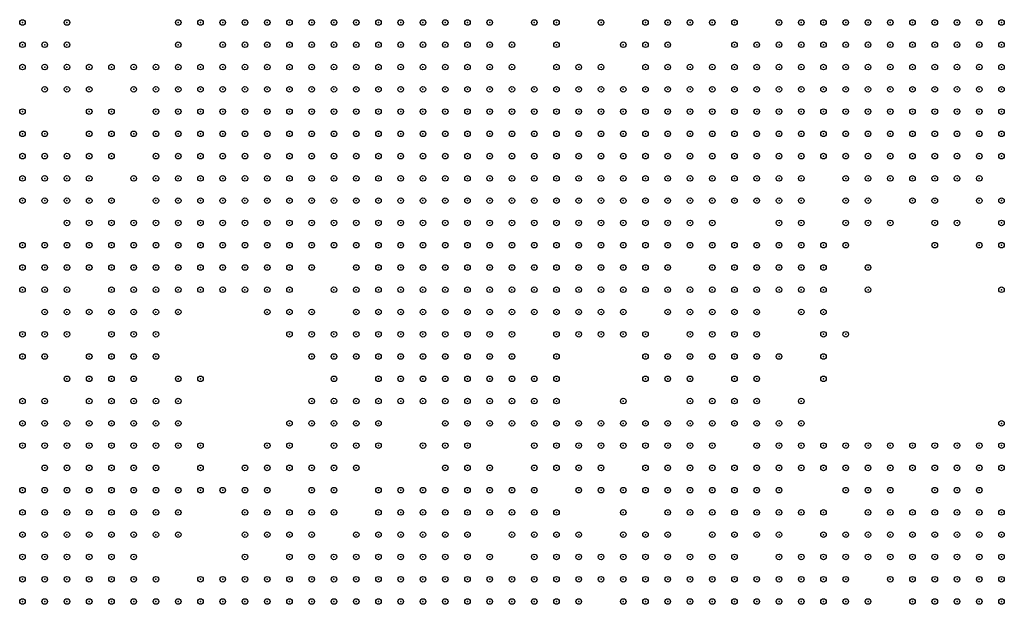
# Model space of a CAD drawing. Units: inches. Extents: x -1.51 to 1.51, y -0.88 to 0.88.
# Drawn here: x -0.91 to -0.82, y -0.21 to -0.16 of the extents above; entities that cross this region are included whole.
import ezdxf

# ---------------------------------------------------------------- set-up
doc = ezdxf.new("R2010")
doc.units = ezdxf.units.IN
doc.header["$MEASUREMENT"] = 0
doc.header["$PDMODE"] = 32
doc.header["$PDSIZE"] = 0.0005
for name, color, linetype in [('layer100', 100, 'Continuous'), ('layer101', 101, 'Continuous'), ('layer102', 102, 'Continuous'), ('layer103', 103, 'Continuous'), ('layer104', 104, 'Continuous'), ('layer105', 105, 'Continuous'), ('layer106', 106, 'Continuous'), ('layer107', 107, 'Continuous'), ('layer108', 108, 'Continuous'), ('layer109', 109, 'Continuous'), ('layer110', 110, 'Continuous'), ('layer111', 111, 'Continuous'), ('layer112', 112, 'Continuous'), ('layer113', 113, 'Continuous'), ('layer114', 114, 'Continuous'), ('layer115', 115, 'Continuous'), ('layer116', 116, 'Continuous'), ('layer117', 117, 'Continuous'), ('layer118', 118, 'Continuous'), ('layer119', 119, 'Continuous'), ('layer120', 120, 'Continuous'), ('layer121', 121, 'Continuous'), ('layer122', 122, 'Continuous'), ('layer123', 123, 'Continuous'), ('layer124', 124, 'Continuous'), ('layer125', 125, 'Continuous'), ('layer126', 126, 'Continuous'), ('layer127', 127, 'Continuous'), ('layer128', 128, 'Continuous'), ('layer129', 129, 'Continuous'), ('layer130', 130, 'Continuous'), ('layer131', 131, 'Continuous'), ('layer132', 132, 'Continuous'), ('layer133', 133, 'Continuous'), ('layer134', 134, 'Continuous'), ('layer135', 135, 'Continuous'), ('layer136', 136, 'Continuous'), ('layer137', 137, 'Continuous'), ('layer138', 138, 'Continuous'), ('layer139', 139, 'Continuous'), ('layer140', 140, 'Continuous'), ('layer141', 141, 'Continuous'), ('layer142', 142, 'Continuous'), ('layer143', 143, 'Continuous'), ('layer144', 144, 'Continuous'), ('layer145', 145, 'Continuous'), ('layer146', 146, 'Continuous'), ('layer147', 147, 'Continuous'), ('layer148', 148, 'Continuous'), ('layer149', 149, 'Continuous'), ('layer150', 150, 'Continuous'), ('layer151', 151, 'Continuous'), ('layer152', 152, 'Continuous'), ('layer153', 153, 'Continuous'), ('layer154', 154, 'Continuous'), ('layer155', 155, 'Continuous'), ('layer156', 156, 'Continuous'), ('layer157', 157, 'Continuous'), ('layer158', 158, 'Continuous'), ('layer160', 160, 'Continuous'), ('layer161', 161, 'Continuous'), ('layer162', 162, 'Continuous'), ('layer163', 163, 'Continuous'), ('layer164', 164, 'Continuous'), ('layer165', 165, 'Continuous'), ('layer166', 166, 'Continuous'), ('layer167', 167, 'Continuous'), ('layer168', 168, 'Continuous'), ('layer169', 169, 'Continuous'), ('layer170', 170, 'Continuous'), ('layer171', 171, 'Continuous'), ('layer173', 173, 'Continuous'), ('layer175', 175, 'Continuous'), ('layer176', 176, 'Continuous'), ('layer177', 177, 'Continuous'), ('layer178', 178, 'Continuous'), ('layer179', 179, 'Continuous'), ('layer180', 180, 'Continuous'), ('layer182', 182, 'Continuous'), ('layer183', 183, 'Continuous'), ('layer184', 184, 'Continuous'), ('layer185', 185, 'Continuous'), ('layer186', 186, 'Continuous'), ('layer187', 187, 'Continuous'), ('layer189', 189, 'Continuous'), ('layer190', 190, 'Continuous'), ('layer191', 191, 'Continuous'), ('layer192', 192, 'Continuous'), ('layer193', 193, 'Continuous'), ('layer194', 194, 'Continuous'), ('layer197', 197, 'Continuous'), ('layer198', 198, 'Continuous'), ('layer199', 199, 'Continuous'), ('layer31', 31, 'Continuous'), ('layer32', 32, 'Continuous'), ('layer33', 33, 'Continuous'), ('layer34', 34, 'Continuous'), ('layer35', 35, 'Continuous'), ('layer37', 37, 'Continuous'), ('layer38', 38, 'Continuous'), ('layer40', 40, 'Continuous'), ('layer43', 43, 'Continuous'), ('layer44', 44, 'Continuous'), ('layer45', 45, 'Continuous'), ('layer46', 46, 'Continuous'), ('layer47', 47, 'Continuous'), ('layer48', 48, 'Continuous'), ('layer49', 49, 'Continuous'), ('layer50', 50, 'Continuous'), ('layer51', 51, 'Continuous'), ('layer52', 52, 'Continuous'), ('layer53', 53, 'Continuous'), ('layer54', 54, 'Continuous'), ('layer55', 55, 'Continuous'), ('layer56', 56, 'Continuous'), ('layer57', 57, 'Continuous'), ('layer58', 58, 'Continuous'), ('layer59', 59, 'Continuous'), ('layer60', 60, 'Continuous'), ('layer61', 61, 'Continuous'), ('layer62', 62, 'Continuous'), ('layer63', 63, 'Continuous'), ('layer64', 64, 'Continuous'), ('layer65', 65, 'Continuous'), ('layer66', 66, 'Continuous'), ('layer67', 67, 'Continuous'), ('layer68', 68, 'Continuous'), ('layer69', 69, 'Continuous'), ('layer70', 70, 'Continuous'), ('layer71', 71, 'Continuous'), ('layer72', 72, 'Continuous'), ('layer73', 73, 'Continuous'), ('layer74', 74, 'Continuous'), ('layer75', 75, 'Continuous'), ('layer76', 76, 'Continuous'), ('layer77', 77, 'Continuous'), ('layer78', 78, 'Continuous'), ('layer79', 79, 'Continuous'), ('layer80', 80, 'Continuous'), ('layer81', 81, 'Continuous'), ('layer82', 82, 'Continuous'), ('layer83', 83, 'Continuous'), ('layer84', 84, 'Continuous'), ('layer85', 85, 'Continuous'), ('layer86', 86, 'Continuous'), ('layer87', 87, 'Continuous'), ('layer88', 88, 'Continuous'), ('layer89', 89, 'Continuous'), ('layer90', 90, 'Continuous'), ('layer91', 91, 'Continuous'), ('layer92', 92, 'Continuous'), ('layer93', 93, 'Continuous'), ('layer94', 94, 'Continuous'), ('layer95', 95, 'Continuous'), ('layer96', 96, 'Continuous'), ('layer97', 97, 'Continuous'), ('layer98', 98, 'Continuous'), ('layer99', 99, 'Continuous')]:
    doc.layers.add(name, color=color, linetype=linetype)

msp = doc.modelspace()

# ---------------------------------------------------------------- linework, layer by layer
at = {"layer": 'layer100', "color": 100}
for p in [(-0.9031, -0.18), (-0.8231, -0.18), (-0.9071, -0.184), (-0.8651, -0.204)]:
    msp.add_point(p, dxfattribs=at)
at = {"layer": 'layer101', "color": 101}
for p in [(-0.8571, -0.206), (-0.8311, -0.208)]:
    msp.add_point(p, dxfattribs=at)
at = {"layer": 'layer102', "color": 102}
for p in [(-0.8951, -0.162), (-0.9051, -0.172), (-0.8311, -0.176), (-0.8651, -0.206), (-0.8931, -0.212)]:
    msp.add_point(p, dxfattribs=at)
at = {"layer": 'layer103', "color": 103}
for p in [(-0.9071, -0.186), (-0.9111, -0.196), (-0.8451, -0.202)]:
    msp.add_point(p, dxfattribs=at)
at = {"layer": 'layer104', "color": 104}
for p in [(-0.8971, -0.188), (-0.8611, -0.198), (-0.8591, -0.198)]:
    msp.add_point(p, dxfattribs=at)
at = {"layer": 'layer105', "color": 105}
for p in [(-0.8531, -0.162), (-0.9091, -0.186), (-0.8851, -0.188), (-0.8571, -0.204)]:
    msp.add_point(p, dxfattribs=at)
at = {"layer": 'layer106', "color": 106}
for p in [(-0.9091, -0.196), (-0.8651, -0.208)]:
    msp.add_point(p, dxfattribs=at)
at = {"layer": 'layer107', "color": 107}
for p in [(-0.9111, -0.164), (-0.9031, -0.182), (-0.9051, -0.188), (-0.8791, -0.2), (-0.8631, -0.206), (-0.8451, -0.212)]:
    msp.add_point(p, dxfattribs=at)
at = {"layer": 'layer108', "color": 108}
for p in [(-0.9091, -0.198), (-0.8911, -0.21)]:
    msp.add_point(p, dxfattribs=at)
at = {"layer": 'layer109', "color": 109}
for p in [(-0.9111, -0.184), (-0.8231, -0.198), (-0.8811, -0.202), (-0.8911, -0.212)]:
    msp.add_point(p, dxfattribs=at)
at = {"layer": 'layer110', "color": 110}
for p in [(-0.8411, -0.184), (-0.9111, -0.186), (-0.8451, -0.188), (-0.8471, -0.194), (-0.8991, -0.196), (-0.8931, -0.214)]:
    msp.add_point(p, dxfattribs=at)
at = {"layer": 'layer111', "color": 111}
for p in [(-0.9031, -0.172), (-0.9091, -0.188), (-0.8671, -0.208)]:
    msp.add_point(p, dxfattribs=at)
at = {"layer": 'layer112', "color": 112}
for p in [(-0.8551, -0.166), (-0.8431, -0.184), (-0.8531, -0.194), (-0.8971, -0.2), (-0.8551, -0.204), (-0.8911, -0.208)]:
    msp.add_point(p, dxfattribs=at)
at = {"layer": 'layer113', "color": 113}
for p in [(-0.8391, -0.182), (-0.9091, -0.2), (-0.8891, -0.208), (-0.8491, -0.208), (-0.8611, -0.214)]:
    msp.add_point(p, dxfattribs=at)
at = {"layer": 'layer114', "color": 114}
for p in [(-0.8571, -0.164), (-0.8451, -0.194), (-0.8471, -0.196), (-0.8431, -0.2), (-0.8891, -0.206)]:
    msp.add_point(p, dxfattribs=at)
at = {"layer": 'layer115', "color": 115}
for p in [(-0.8551, -0.162), (-0.9111, -0.182), (-0.8951, -0.202), (-0.8631, -0.202), (-0.8951, -0.204), (-0.8451, -0.206), (-0.8951, -0.212)]:
    msp.add_point(p, dxfattribs=at)
at = {"layer": 'layer116', "color": 116}
for p in [(-0.8651, -0.162), (-0.8631, -0.162), (-0.9091, -0.166), (-0.9051, -0.17), (-0.8631, -0.188), (-0.8871, -0.208)]:
    msp.add_point(p, dxfattribs=at)
at = {"layer": 'layer117', "color": 117}
for p in [(-0.9091, -0.164), (-0.8891, -0.186), (-0.9111, -0.19), (-0.8451, -0.196), (-0.8371, -0.202), (-0.8871, -0.206)]:
    msp.add_point(p, dxfattribs=at)
at = {"layer": 'layer118', "color": 118}
for p in [(-0.9071, -0.162), (-0.8451, -0.19), (-0.8511, -0.192), (-0.8831, -0.2), (-0.8831, -0.202), (-0.8371, -0.214)]:
    msp.add_point(p, dxfattribs=at)
at = {"layer": 'layer119', "color": 119}
for p in [(-0.8531, -0.184), (-0.8471, -0.188), (-0.8751, -0.2), (-0.8411, -0.202), (-0.8851, -0.208), (-0.8431, -0.208)]:
    msp.add_point(p, dxfattribs=at)
at = {"layer": 'layer120', "color": 120}
for p in [(-0.9011, -0.168), (-0.8831, -0.196), (-0.9111, -0.2), (-0.8711, -0.2)]:
    msp.add_point(p, dxfattribs=at)
at = {"layer": 'layer121', "color": 121}
for p in [(-0.9091, -0.168), (-0.9091, -0.182), (-0.8851, -0.21)]:
    msp.add_point(p, dxfattribs=at)
at = {"layer": 'layer122', "color": 122}
for p in [(-0.9031, -0.17), (-0.8351, -0.178), (-0.8231, -0.182), (-0.8931, -0.186), (-0.8911, -0.186), (-0.8811, -0.2)]:
    msp.add_point(p, dxfattribs=at)
at = {"layer": 'layer123', "color": 123}
for p in [(-0.9011, -0.176), (-0.8291, -0.18), (-0.8831, -0.194), (-0.8811, -0.196)]:
    msp.add_point(p, dxfattribs=at)
at = {"layer": 'layer124', "color": 124}
for p in [(-0.8491, -0.196), (-0.8971, -0.204)]:
    msp.add_point(p, dxfattribs=at)
at = {"layer": 'layer125', "color": 125}
for p in [(-0.8631, -0.208), (-0.8831, -0.21)]:
    msp.add_point(p, dxfattribs=at)
at = {"layer": 'layer126', "color": 126}
for p in [(-0.8591, -0.166), (-0.9111, -0.192), (-0.8451, -0.192), (-0.8631, -0.196), (-0.8291, -0.2), (-0.8871, -0.212)]:
    msp.add_point(p, dxfattribs=at)
at = {"layer": 'layer127', "color": 127}
for p in [(-0.8991, -0.166), (-0.9031, -0.174), (-0.8491, -0.182), (-0.8911, -0.184), (-0.8791, -0.196), (-0.8791, -0.206), (-0.8671, -0.206)]:
    msp.add_point(p, dxfattribs=at)
at = {"layer": 'layer128', "color": 128}
for p in [(-0.9051, -0.168), (-0.8571, -0.208), (-0.8491, -0.21)]:
    msp.add_point(p, dxfattribs=at)
at = {"layer": 'layer129', "color": 129}
msp.add_point((-0.8331, -0.202), dxfattribs=at)
at = {"layer": 'layer130', "color": 130}
msp.add_point((-0.8971, -0.198), dxfattribs=at)
at = {"layer": 'layer131', "color": 131}
msp.add_point((-0.8271, -0.174), dxfattribs=at)
at = {"layer": 'layer132', "color": 132}
for p in [(-0.8451, -0.204), (-0.8551, -0.208), (-0.8891, -0.212)]:
    msp.add_point(p, dxfattribs=at)
at = {"layer": 'layer133', "color": 133}
for p in [(-0.9071, -0.19), (-0.8971, -0.194), (-0.9051, -0.198)]:
    msp.add_point(p, dxfattribs=at)
at = {"layer": 'layer134', "color": 134}
for p in [(-0.8391, -0.184), (-0.8451, -0.186), (-0.8971, -0.196), (-0.9071, -0.2)]:
    msp.add_point(p, dxfattribs=at)
at = {"layer": 'layer135', "color": 135}
msp.add_point((-0.8511, -0.194), dxfattribs=at)
at = {"layer": 'layer136', "color": 136}
for p in [(-0.8991, -0.174), (-0.9071, -0.194), (-0.8371, -0.204)]:
    msp.add_point(p, dxfattribs=at)
at = {"layer": 'layer137', "color": 137}
for p in [(-0.8571, -0.198), (-0.8951, -0.2), (-0.8391, -0.2), (-0.8651, -0.202)]:
    msp.add_point(p, dxfattribs=at)
at = {"layer": 'layer138', "color": 138}
msp.add_point((-0.8351, -0.202), dxfattribs=at)
at = {"layer": 'layer139', "color": 139}
for p in [(-0.8491, -0.186), (-0.8471, -0.186), (-0.8411, -0.188), (-0.8851, -0.192), (-0.8431, -0.192), (-0.8611, -0.204)]:
    msp.add_point(p, dxfattribs=at)
at = {"layer": 'layer140', "color": 140}
for p in [(-0.8831, -0.198), (-0.8711, -0.198), (-0.8871, -0.202)]:
    msp.add_point(p, dxfattribs=at)
at = {"layer": 'layer141', "color": 141}
for p in [(-0.8251, -0.178), (-0.8371, -0.182), (-0.9091, -0.184), (-0.8871, -0.19), (-0.8391, -0.202)]:
    msp.add_point(p, dxfattribs=at)
at = {"layer": 'layer142', "color": 142}
for p in [(-0.8471, -0.19), (-0.8471, -0.192), (-0.8411, -0.196), (-0.8911, -0.202)]:
    msp.add_point(p, dxfattribs=at)
at = {"layer": 'layer143', "color": 143}
for p in [(-0.8871, -0.188), (-0.8631, -0.192), (-0.8451, -0.198), (-0.8371, -0.212)]:
    msp.add_point(p, dxfattribs=at)
at = {"layer": 'layer144', "color": 144}
for p in [(-0.8551, -0.192), (-0.8431, -0.206)]:
    msp.add_point(p, dxfattribs=at)
at = {"layer": 'layer145', "color": 145}
for p in [(-0.9011, -0.172), (-0.8431, -0.18), (-0.8491, -0.184), (-0.8851, -0.198), (-0.8731, -0.2), (-0.9091, -0.202)]:
    msp.add_point(p, dxfattribs=at)
at = {"layer": 'layer146', "color": 146}
for p in [(-0.9071, -0.166), (-0.9051, -0.166), (-0.8271, -0.176), (-0.8331, -0.18), (-0.8551, -0.194), (-0.8471, -0.202), (-0.8331, -0.204), (-0.8391, -0.214)]:
    msp.add_point(p, dxfattribs=at)
at = {"layer": 'layer147', "color": 147}
for p in [(-0.9031, -0.184), (-0.8931, -0.184), (-0.8651, -0.194), (-0.8411, -0.198), (-0.8351, -0.2), (-0.8431, -0.202), (-0.8411, -0.212)]:
    msp.add_point(p, dxfattribs=at)
at = {"layer": 'layer148', "color": 148}
msp.add_point((-0.8371, -0.18), dxfattribs=at)
at = {"layer": 'layer149', "color": 149}
for p in [(-0.8311, -0.2), (-0.8911, -0.204), (-0.8831, -0.206)]:
    msp.add_point(p, dxfattribs=at)
at = {"layer": 'layer150', "color": 150}
for p in [(-0.9091, -0.192), (-0.8551, -0.214)]:
    msp.add_point(p, dxfattribs=at)
at = {"layer": 'layer151', "color": 151}
for p in [(-0.8351, -0.18), (-0.8331, -0.2), (-0.8691, -0.206), (-0.8871, -0.21)]:
    msp.add_point(p, dxfattribs=at)
at = {"layer": 'layer152', "color": 152}
for p in [(-0.8391, -0.186), (-0.8891, -0.214)]:
    msp.add_point(p, dxfattribs=at)
at = {"layer": 'layer153', "color": 153}
for p in [(-0.8631, -0.194), (-0.8791, -0.204)]:
    msp.add_point(p, dxfattribs=at)
at = {"layer": 'layer154', "color": 154}
msp.add_point((-0.8571, -0.214), dxfattribs=at)
at = {"layer": 'layer155', "color": 155}
for p in [(-0.9031, -0.178), (-0.8471, -0.206), (-0.8431, -0.21)]:
    msp.add_point(p, dxfattribs=at)
at = {"layer": 'layer156', "color": 156}
for p in [(-0.8271, -0.18), (-0.8951, -0.186), (-0.8851, -0.202)]:
    msp.add_point(p, dxfattribs=at)
at = {"layer": 'layer157', "color": 157}
for p in [(-0.8431, -0.186), (-0.8891, -0.204)]:
    msp.add_point(p, dxfattribs=at)
at = {"layer": 'layer158', "color": 158}
msp.add_point((-0.8871, -0.2), dxfattribs=at)
at = {"layer": 'layer160', "color": 160}
for p in [(-0.8311, -0.202), (-0.8931, -0.204)]:
    msp.add_point(p, dxfattribs=at)
at = {"layer": 'layer161', "color": 161}
for p in [(-0.9011, -0.182), (-0.8291, -0.182), (-0.8871, -0.184)]:
    msp.add_point(p, dxfattribs=at)
at = {"layer": 'layer162', "color": 162}
for p in [(-0.9031, -0.186), (-0.8571, -0.196)]:
    msp.add_point(p, dxfattribs=at)
at = {"layer": 'layer163', "color": 163}
for p in [(-0.9071, -0.188), (-0.8491, -0.19), (-0.8431, -0.198)]:
    msp.add_point(p, dxfattribs=at)
at = {"layer": 'layer164', "color": 164}
for p in [(-0.9111, -0.166), (-0.8911, -0.214)]:
    msp.add_point(p, dxfattribs=at)
at = {"layer": 'layer165', "color": 165}
msp.add_point((-0.8851, -0.212), dxfattribs=at)
at = {"layer": 'layer166', "color": 166}
msp.add_point((-0.9091, -0.19), dxfattribs=at)
at = {"layer": 'layer167', "color": 167}
msp.add_point((-0.8591, -0.204), dxfattribs=at)
at = {"layer": 'layer168', "color": 168}
msp.add_point((-0.8391, -0.188), dxfattribs=at)
at = {"layer": 'layer169', "color": 169}
for p in [(-0.8251, -0.182), (-0.8551, -0.198), (-0.8891, -0.2)]:
    msp.add_point(p, dxfattribs=at)
at = {"layer": 'layer170', "color": 170}
for p in [(-0.9031, -0.166), (-0.8391, -0.19), (-0.8471, -0.198), (-0.8691, -0.21)]:
    msp.add_point(p, dxfattribs=at)
at = {"layer": 'layer171', "color": 171}
for p in [(-0.8551, -0.164), (-0.8391, -0.194), (-0.8911, -0.206), (-0.8651, -0.21)]:
    msp.add_point(p, dxfattribs=at)
at = {"layer": 'layer173', "color": 173}
for p in [(-0.8231, -0.186), (-0.8871, -0.198)]:
    msp.add_point(p, dxfattribs=at)
at = {"layer": 'layer175', "color": 175}
for p in [(-0.9071, -0.168), (-0.8891, -0.188), (-0.8551, -0.19)]:
    msp.add_point(p, dxfattribs=at)
at = {"layer": 'layer176', "color": 176}
for p in [(-0.9111, -0.162), (-0.8971, -0.162), (-0.8451, -0.2), (-0.8891, -0.202), (-0.8451, -0.208)]:
    msp.add_point(p, dxfattribs=at)
at = {"layer": 'layer177', "color": 177}
for p in [(-0.8411, -0.2), (-0.8851, -0.206), (-0.8471, -0.208)]:
    msp.add_point(p, dxfattribs=at)
at = {"layer": 'layer178', "color": 178}
for p in [(-0.9011, -0.166), (-0.9071, -0.182)]:
    msp.add_point(p, dxfattribs=at)
at = {"layer": 'layer179', "color": 179}
for p in [(-0.8771, -0.196), (-0.8371, -0.2), (-0.8831, -0.204)]:
    msp.add_point(p, dxfattribs=at)
at = {"layer": 'layer180', "color": 180}
for p in [(-0.8411, -0.182), (-0.8491, -0.206)]:
    msp.add_point(p, dxfattribs=at)
at = {"layer": 'layer182', "color": 182}
for p in [(-0.8351, -0.176), (-0.8411, -0.178), (-0.8711, -0.202)]:
    msp.add_point(p, dxfattribs=at)
at = {"layer": 'layer183', "color": 183}
for p in [(-0.8391, -0.192), (-0.8851, -0.196), (-0.8971, -0.206)]:
    msp.add_point(p, dxfattribs=at)
at = {"layer": 'layer184', "color": 184}
msp.add_point((-0.8331, -0.208), dxfattribs=at)
at = {"layer": 'layer185', "color": 185}
for p in [(-0.8431, -0.182), (-0.8511, -0.196)]:
    msp.add_point(p, dxfattribs=at)
at = {"layer": 'layer186', "color": 186}
msp.add_point((-0.8311, -0.178), dxfattribs=at)
at = {"layer": 'layer187', "color": 187}
msp.add_point((-0.9071, -0.198), dxfattribs=at)
at = {"layer": 'layer189', "color": 189}
msp.add_point((-0.8871, -0.214), dxfattribs=at)
at = {"layer": 'layer190', "color": 190}
for p in [(-0.8851, -0.204), (-0.8971, -0.208)]:
    msp.add_point(p, dxfattribs=at)
at = {"layer": 'layer191', "color": 191}
msp.add_point((-0.8951, -0.194), dxfattribs=at)
at = {"layer": 'layer192', "color": 192}
msp.add_point((-0.8351, -0.184), dxfattribs=at)
at = {"layer": 'layer193', "color": 193}
for p in [(-0.9071, -0.164), (-0.8291, -0.178), (-0.8351, -0.186)]:
    msp.add_point(p, dxfattribs=at)
at = {"layer": 'layer194', "color": 194}
msp.add_point((-0.8491, -0.192), dxfattribs=at)
at = {"layer": 'layer197', "color": 197}
for p in [(-0.8511, -0.162), (-0.8411, -0.186), (-0.8371, -0.19)]:
    msp.add_point(p, dxfattribs=at)
at = {"layer": 'layer198', "color": 198}
msp.add_point((-0.9111, -0.198), dxfattribs=at)
at = {"layer": 'layer199', "color": 199}
msp.add_point((-0.8531, -0.192), dxfattribs=at)
at = {"layer": 'layer31', "color": 31}
for p in [(-0.8231, -0.212), (-0.8271, -0.214), (-0.8251, -0.214), (-0.8231, -0.214)]:
    msp.add_point(p, dxfattribs=at)
at = {"layer": 'layer32', "color": 32}
for p in [(-0.8251, -0.21), (-0.8231, -0.21), (-0.8291, -0.212), (-0.8271, -0.212), (-0.8251, -0.212), (-0.8291, -0.214)]:
    msp.add_point(p, dxfattribs=at)
at = {"layer": 'layer33', "color": 33}
for p in [(-0.8271, -0.208), (-0.8251, -0.208), (-0.8231, -0.208), (-0.8291, -0.21), (-0.8271, -0.21), (-0.8311, -0.212), (-0.8311, -0.214)]:
    msp.add_point(p, dxfattribs=at)
at = {"layer": 'layer34', "color": 34}
for p in [(-0.8291, -0.208), (-0.8311, -0.21)]:
    msp.add_point(p, dxfattribs=at)
at = {"layer": 'layer35', "color": 35}
for p in [(-0.8291, -0.206), (-0.8271, -0.206), (-0.8251, -0.206)]:
    msp.add_point(p, dxfattribs=at)
at = {"layer": 'layer37', "color": 37}
for p in [(-0.8271, -0.204), (-0.8331, -0.212)]:
    msp.add_point(p, dxfattribs=at)
at = {"layer": 'layer38', "color": 38}
for p in [(-0.8291, -0.204), (-0.8231, -0.206), (-0.8331, -0.21)]:
    msp.add_point(p, dxfattribs=at)
at = {"layer": 'layer40', "color": 40}
msp.add_point((-0.8271, -0.202), dxfattribs=at)
at = {"layer": 'layer43', "color": 43}
for p in [(-0.8231, -0.166), (-0.8231, -0.168), (-0.8231, -0.17)]:
    msp.add_point(p, dxfattribs=at)
at = {"layer": 'layer44', "color": 44}
for p in [(-0.8231, -0.164), (-0.8251, -0.166), (-0.8271, -0.168), (-0.8251, -0.168), (-0.8251, -0.17), (-0.8251, -0.172), (-0.8231, -0.172)]:
    msp.add_point(p, dxfattribs=at)
at = {"layer": 'layer45', "color": 45}
for p in [(-0.8271, -0.162), (-0.8251, -0.162), (-0.8231, -0.162), (-0.8291, -0.164), (-0.8271, -0.164), (-0.8251, -0.164), (-0.8291, -0.166), (-0.8271, -0.166), (-0.8291, -0.168), (-0.8271, -0.17), (-0.8231, -0.174)]:
    msp.add_point(p, dxfattribs=at)
at = {"layer": 'layer46', "color": 46}
for p in [(-0.8291, -0.162), (-0.8311, -0.164), (-0.8331, -0.166), (-0.8311, -0.166), (-0.8331, -0.168), (-0.8311, -0.168), (-0.8311, -0.17), (-0.8291, -0.17), (-0.8291, -0.172), (-0.8271, -0.172), (-0.8251, -0.174), (-0.8311, -0.206), (-0.8351, -0.214)]:
    msp.add_point(p, dxfattribs=at)
at = {"layer": 'layer47', "color": 47}
for p in [(-0.8351, -0.162), (-0.8331, -0.162), (-0.8311, -0.162), (-0.8351, -0.164), (-0.8331, -0.164), (-0.8351, -0.166), (-0.8351, -0.168), (-0.8331, -0.17), (-0.8311, -0.172)]:
    msp.add_point(p, dxfattribs=at)
at = {"layer": 'layer48', "color": 48}
for p in [(-0.8371, -0.162), (-0.8371, -0.164), (-0.8391, -0.166), (-0.8371, -0.166), (-0.8391, -0.168), (-0.8371, -0.168), (-0.8371, -0.17), (-0.8351, -0.17), (-0.8351, -0.172), (-0.8331, -0.172)]:
    msp.add_point(p, dxfattribs=at)
at = {"layer": 'layer49', "color": 49}
for p in [(-0.8391, -0.162), (-0.8411, -0.164), (-0.8391, -0.164), (-0.8411, -0.166), (-0.8411, -0.168), (-0.8411, -0.17), (-0.8391, -0.17), (-0.8391, -0.172), (-0.8371, -0.172), (-0.8251, -0.2)]:
    msp.add_point(p, dxfattribs=at)
at = {"layer": 'layer50', "color": 50}
for p in [(-0.8411, -0.162), (-0.8431, -0.164), (-0.8431, -0.166), (-0.8451, -0.168), (-0.8431, -0.168), (-0.8431, -0.17), (-0.8431, -0.172), (-0.8411, -0.172), (-0.8291, -0.174)]:
    msp.add_point(p, dxfattribs=at)
at = {"layer": 'layer51', "color": 51}
for p in [(-0.8471, -0.166), (-0.8451, -0.166), (-0.8471, -0.168), (-0.8471, -0.17), (-0.8451, -0.17), (-0.8471, -0.172), (-0.8451, -0.172), (-0.8431, -0.174), (-0.8411, -0.174), (-0.8391, -0.174), (-0.8351, -0.174)]:
    msp.add_point(p, dxfattribs=at)
at = {"layer": 'layer52', "color": 52}
for p in [(-0.8431, -0.162), (-0.8451, -0.164), (-0.8491, -0.168), (-0.8491, -0.17), (-0.8491, -0.172), (-0.8491, -0.174), (-0.8471, -0.174), (-0.8451, -0.174), (-0.8471, -0.176), (-0.8451, -0.176)]:
    msp.add_point(p, dxfattribs=at)
at = {"layer": 'layer53', "color": 53}
for p in [(-0.8471, -0.164), (-0.8491, -0.166), (-0.8511, -0.168), (-0.8531, -0.17), (-0.8511, -0.17), (-0.8531, -0.172), (-0.8511, -0.172), (-0.8531, -0.174), (-0.8511, -0.174), (-0.8331, -0.174), (-0.8511, -0.176), (-0.8491, -0.176), (-0.8431, -0.176)]:
    msp.add_point(p, dxfattribs=at)
at = {"layer": 'layer54', "color": 54}
for p in [(-0.8531, -0.168), (-0.8551, -0.17), (-0.8551, -0.172), (-0.8571, -0.174), (-0.8551, -0.174), (-0.8551, -0.176), (-0.8531, -0.176), (-0.8551, -0.178), (-0.8531, -0.178), (-0.8511, -0.178), (-0.8491, -0.178)]:
    msp.add_point(p, dxfattribs=at)
at = {"layer": 'layer55', "color": 55}
for p in [(-0.8511, -0.166), (-0.8591, -0.17), (-0.8571, -0.17), (-0.8611, -0.172), (-0.8591, -0.172), (-0.8571, -0.172), (-0.8611, -0.174), (-0.8591, -0.174), (-0.8611, -0.176), (-0.8591, -0.176), (-0.8571, -0.176), (-0.8591, -0.178), (-0.8571, -0.178), (-0.8451, -0.178), (-0.8571, -0.18), (-0.8551, -0.18), (-0.8531, -0.18), (-0.8511, -0.18)]:
    msp.add_point(p, dxfattribs=at)
at = {"layer": 'layer56', "color": 56}
for p in [(-0.8531, -0.166), (-0.8571, -0.168), (-0.8551, -0.168), (-0.8611, -0.17), (-0.8631, -0.172), (-0.8651, -0.174), (-0.8631, -0.174), (-0.8311, -0.174), (-0.8651, -0.176), (-0.8631, -0.176), (-0.8651, -0.178), (-0.8631, -0.178), (-0.8611, -0.178), (-0.8471, -0.178), (-0.8651, -0.18), (-0.8631, -0.18), (-0.8611, -0.18), (-0.8591, -0.18), (-0.8491, -0.18), (-0.8631, -0.182), (-0.8611, -0.182), (-0.8591, -0.182), (-0.8571, -0.182), (-0.8551, -0.182), (-0.8231, -0.2)]:
    msp.add_point(p, dxfattribs=at)
at = {"layer": 'layer57', "color": 57}
for p in [(-0.8591, -0.168), (-0.8671, -0.17), (-0.8651, -0.17), (-0.8631, -0.17), (-0.8691, -0.172), (-0.8671, -0.172), (-0.8651, -0.172), (-0.8691, -0.174), (-0.8671, -0.174), (-0.8711, -0.176), (-0.8691, -0.176), (-0.8671, -0.176), (-0.8691, -0.178), (-0.8671, -0.178), (-0.8691, -0.18), (-0.8671, -0.18), (-0.8671, -0.182), (-0.8651, -0.182), (-0.8651, -0.184), (-0.8631, -0.184), (-0.8611, -0.184), (-0.8591, -0.184), (-0.8571, -0.184)]:
    msp.add_point(p, dxfattribs=at)
at = {"layer": 'layer58', "color": 58}
for p in [(-0.8711, -0.168), (-0.8691, -0.168), (-0.8671, -0.168), (-0.8651, -0.168), (-0.8631, -0.168), (-0.8611, -0.168), (-0.8751, -0.17), (-0.8731, -0.17), (-0.8711, -0.17), (-0.8691, -0.17), (-0.8751, -0.172), (-0.8731, -0.172), (-0.8711, -0.172), (-0.8771, -0.174), (-0.8751, -0.174), (-0.8731, -0.174), (-0.8711, -0.174), (-0.8371, -0.174), (-0.8771, -0.176), (-0.8751, -0.176), (-0.8731, -0.176), (-0.8771, -0.178), (-0.8751, -0.178), (-0.8731, -0.178), (-0.8711, -0.178), (-0.8771, -0.18), (-0.8751, -0.18), (-0.8731, -0.18), (-0.8711, -0.18), (-0.8771, -0.182), (-0.8751, -0.182), (-0.8731, -0.182), (-0.8711, -0.182), (-0.8691, -0.182), (-0.8751, -0.184), (-0.8731, -0.184), (-0.8711, -0.184), (-0.8691, -0.184), (-0.8671, -0.184), (-0.8551, -0.184), (-0.8711, -0.186), (-0.8691, -0.186), (-0.8671, -0.186), (-0.8651, -0.186), (-0.8631, -0.186), (-0.8611, -0.186), (-0.8591, -0.186), (-0.8571, -0.186)]:
    msp.add_point(p, dxfattribs=at)
at = {"layer": 'layer59', "color": 59}
for p in [(-0.8731, -0.164), (-0.8771, -0.166), (-0.8751, -0.166), (-0.8731, -0.166), (-0.8711, -0.166), (-0.8691, -0.166), (-0.8791, -0.168), (-0.8771, -0.168), (-0.8751, -0.168), (-0.8731, -0.168), (-0.8811, -0.17), (-0.8791, -0.17), (-0.8771, -0.17), (-0.8811, -0.172), (-0.8791, -0.172), (-0.8771, -0.172), (-0.8811, -0.174), (-0.8791, -0.174), (-0.8811, -0.176), (-0.8791, -0.176), (-0.8811, -0.178), (-0.8791, -0.178), (-0.8811, -0.18), (-0.8791, -0.18), (-0.8791, -0.182), (-0.8511, -0.182), (-0.8791, -0.184), (-0.8771, -0.184), (-0.8771, -0.186), (-0.8751, -0.186), (-0.8731, -0.186), (-0.8551, -0.186), (-0.8731, -0.188), (-0.8711, -0.188), (-0.8691, -0.188), (-0.8671, -0.188), (-0.8491, -0.214), (-0.8471, -0.214), (-0.8451, -0.214)]:
    msp.add_point(p, dxfattribs=at)
at = {"layer": 'layer60', "color": 60}
for p in [(-0.8831, -0.162), (-0.8811, -0.162), (-0.8791, -0.162), (-0.8771, -0.162), (-0.8751, -0.162), (-0.8731, -0.162), (-0.8851, -0.164), (-0.8831, -0.164), (-0.8811, -0.164), (-0.8791, -0.164), (-0.8771, -0.164), (-0.8751, -0.164), (-0.8711, -0.164), (-0.8691, -0.164), (-0.8871, -0.166), (-0.8851, -0.166), (-0.8831, -0.166), (-0.8811, -0.166), (-0.8791, -0.166), (-0.8671, -0.166), (-0.8871, -0.168), (-0.8851, -0.168), (-0.8831, -0.168), (-0.8811, -0.168), (-0.8871, -0.17), (-0.8851, -0.17), (-0.8831, -0.17), (-0.8871, -0.172), (-0.8851, -0.172), (-0.8831, -0.172), (-0.8871, -0.174), (-0.8851, -0.174), (-0.8831, -0.174), (-0.8851, -0.176), (-0.8831, -0.176), (-0.8851, -0.178), (-0.8831, -0.178), (-0.8831, -0.18), (-0.8811, -0.182), (-0.8531, -0.182), (-0.8811, -0.184), (-0.8791, -0.186), (-0.8771, -0.188), (-0.8751, -0.188), (-0.8651, -0.188), (-0.8591, -0.188), (-0.8771, -0.19), (-0.8751, -0.19), (-0.8731, -0.19), (-0.8711, -0.19), (-0.8691, -0.19), (-0.8731, -0.192), (-0.8711, -0.192), (-0.8231, -0.202), (-0.8251, -0.204), (-0.8371, -0.21), (-0.8491, -0.212), (-0.8511, -0.214)]:
    msp.add_point(p, dxfattribs=at)
at = {"layer": 'layer61', "color": 61}
for p in [(-0.8871, -0.162), (-0.8851, -0.162), (-0.8711, -0.162), (-0.8891, -0.164), (-0.8871, -0.164), (-0.8891, -0.166), (-0.8631, -0.166), (-0.8891, -0.168), (-0.8911, -0.17), (-0.8891, -0.17), (-0.8911, -0.172), (-0.8891, -0.172), (-0.8911, -0.174), (-0.8891, -0.174), (-0.8891, -0.176), (-0.8871, -0.176), (-0.8891, -0.178), (-0.8871, -0.178), (-0.8871, -0.18), (-0.8851, -0.18), (-0.8831, -0.182), (-0.8811, -0.186), (-0.8811, -0.188), (-0.8791, -0.188), (-0.8571, -0.188), (-0.8791, -0.19), (-0.8671, -0.19), (-0.8771, -0.192), (-0.8751, -0.192), (-0.8691, -0.192), (-0.8511, -0.212), (-0.8471, -0.212), (-0.8431, -0.214)]:
    msp.add_point(p, dxfattribs=at)
at = {"layer": 'layer62', "color": 62}
for p in [(-0.8891, -0.162), (-0.8671, -0.164), (-0.8911, -0.166), (-0.8911, -0.168), (-0.8931, -0.17), (-0.8931, -0.172), (-0.8931, -0.174), (-0.8931, -0.176), (-0.8911, -0.176), (-0.8911, -0.178), (-0.8891, -0.18), (-0.8851, -0.182), (-0.8811, -0.19), (-0.8791, -0.192), (-0.8671, -0.192), (-0.8731, -0.194), (-0.8711, -0.194), (-0.8691, -0.194)]:
    msp.add_point(p, dxfattribs=at)
at = {"layer": 'layer63', "color": 63}
for p in [(-0.8911, -0.162), (-0.8911, -0.164), (-0.8931, -0.166), (-0.8931, -0.168), (-0.8951, -0.17), (-0.8951, -0.172), (-0.8951, -0.174), (-0.8951, -0.176), (-0.8951, -0.178), (-0.8931, -0.178), (-0.8431, -0.178), (-0.8931, -0.18), (-0.8911, -0.18), (-0.8871, -0.182), (-0.8531, -0.186), (-0.8611, -0.188), (-0.8811, -0.192), (-0.8771, -0.194), (-0.8671, -0.194), (-0.8711, -0.196), (-0.8691, -0.196), (-0.8371, -0.208), (-0.8531, -0.212)]:
    msp.add_point(p, dxfattribs=at)
at = {"layer": 'layer64', "color": 64}
for p in [(-0.8951, -0.168), (-0.8971, -0.17), (-0.8971, -0.176), (-0.8971, -0.178), (-0.8951, -0.18), (-0.8791, -0.194), (-0.8751, -0.194), (-0.8731, -0.196), (-0.8671, -0.196), (-0.8351, -0.208)]:
    msp.add_point(p, dxfattribs=at)
at = {"layer": 'layer65', "color": 65}
for p in [(-0.8971, -0.172), (-0.8371, -0.176), (-0.8971, -0.18), (-0.8951, -0.182), (-0.8931, -0.182), (-0.8911, -0.182), (-0.8831, -0.186), (-0.8831, -0.19), (-0.8831, -0.192), (-0.8691, -0.198), (-0.8431, -0.212), (-0.8531, -0.214), (-0.8411, -0.214)]:
    msp.add_point(p, dxfattribs=at)
at = {"layer": 'layer66', "color": 66}
for p in [(-0.8971, -0.168), (-0.8971, -0.182), (-0.8591, -0.19), (-0.8671, -0.198), (-0.8551, -0.212)]:
    msp.add_point(p, dxfattribs=at)
at = {"layer": 'layer67', "color": 67}
for p in [(-0.8931, -0.162), (-0.8971, -0.174), (-0.8991, -0.18), (-0.8991, -0.182), (-0.8891, -0.182), (-0.8971, -0.184), (-0.8651, -0.198), (-0.8331, -0.206), (-0.8531, -0.21), (-0.8511, -0.21)]:
    msp.add_point(p, dxfattribs=at)
at = {"layer": 'layer68', "color": 68}
for p in [(-0.8991, -0.184), (-0.8951, -0.184), (-0.8551, -0.21)]:
    msp.add_point(p, dxfattribs=at)
at = {"layer": 'layer69', "color": 69}
for p in [(-0.8971, -0.166), (-0.8951, -0.166), (-0.8991, -0.186), (-0.8651, -0.2), (-0.8251, -0.202)]:
    msp.add_point(p, dxfattribs=at)
at = {"layer": 'layer70', "color": 70}
for p in [(-0.8611, -0.166), (-0.9011, -0.186), (-0.8971, -0.186), (-0.8631, -0.2), (-0.8571, -0.21)]:
    msp.add_point(p, dxfattribs=at)
at = {"layer": 'layer71', "color": 71}
for p in [(-0.8991, -0.176), (-0.8991, -0.188), (-0.8631, -0.198), (-0.8571, -0.212)]:
    msp.add_point(p, dxfattribs=at)
at = {"layer": 'layer72', "color": 72}
for p in [(-0.8991, -0.172), (-0.9011, -0.188), (-0.8591, -0.21)]:
    msp.add_point(p, dxfattribs=at)
at = {"layer": 'layer73', "color": 73}
for p in [(-0.9011, -0.19), (-0.8651, -0.196), (-0.8611, -0.2)]:
    msp.add_point(p, dxfattribs=at)
at = {"layer": 'layer74', "color": 74}
for p in [(-0.8291, -0.176), (-0.9011, -0.184), (-0.9031, -0.19), (-0.8271, -0.2), (-0.8591, -0.212)]:
    msp.add_point(p, dxfattribs=at)
at = {"layer": 'layer75', "color": 75}
for p in [(-0.8331, -0.176), (-0.8251, -0.176), (-0.8851, -0.184), (-0.8991, -0.19), (-0.9011, -0.192), (-0.8591, -0.2), (-0.8611, -0.202), (-0.8611, -0.21), (-0.8611, -0.212)]:
    msp.add_point(p, dxfattribs=at)
at = {"layer": 'layer76', "color": 76}
for p in [(-0.9031, -0.188), (-0.9031, -0.192)]:
    msp.add_point(p, dxfattribs=at)
at = {"layer": 'layer77', "color": 77}
for p in [(-0.8511, -0.186), (-0.9031, -0.194), (-0.9011, -0.194), (-0.8591, -0.202), (-0.8391, -0.21), (-0.8631, -0.212)]:
    msp.add_point(p, dxfattribs=at)
at = {"layer": 'layer78', "color": 78}
msp.add_point((-0.8571, -0.2), dxfattribs=at)
at = {"layer": 'layer79', "color": 79}
for p in [(-0.8491, -0.162), (-0.8371, -0.178), (-0.9051, -0.192), (-0.9031, -0.196), (-0.9011, -0.196)]:
    msp.add_point(p, dxfattribs=at)
at = {"layer": 'layer80', "color": 80}
for p in [(-0.8411, -0.18), (-0.8451, -0.182), (-0.9051, -0.194), (-0.9031, -0.198), (-0.8351, -0.206), (-0.8651, -0.212)]:
    msp.add_point(p, dxfattribs=at)
at = {"layer": 'layer81', "color": 81}
for p in [(-0.8991, -0.192), (-0.9011, -0.198), (-0.8551, -0.2), (-0.8631, -0.21), (-0.8651, -0.214), (-0.8631, -0.214)]:
    msp.add_point(p, dxfattribs=at)
at = {"layer": 'layer82', "color": 82}
for p in [(-0.9031, -0.2), (-0.9011, -0.2), (-0.8671, -0.212), (-0.8671, -0.214)]:
    msp.add_point(p, dxfattribs=at)
at = {"layer": 'layer83', "color": 83}
for p in [(-0.8471, -0.162), (-0.8511, -0.188), (-0.8531, -0.2), (-0.9031, -0.202), (-0.9011, -0.202), (-0.8691, -0.214)]:
    msp.add_point(p, dxfattribs=at)
at = {"layer": 'layer84', "color": 84}
for p in [(-0.8971, -0.164), (-0.8631, -0.164), (-0.8411, -0.176), (-0.8491, -0.188), (-0.9051, -0.202), (-0.8531, -0.202), (-0.9031, -0.204), (-0.8711, -0.212), (-0.8691, -0.212), (-0.8711, -0.214)]:
    msp.add_point(p, dxfattribs=at)
at = {"layer": 'layer85', "color": 85}
for p in [(-0.8931, -0.164), (-0.8611, -0.19), (-0.8991, -0.198), (-0.8531, -0.198), (-0.8991, -0.2), (-0.8511, -0.2), (-0.8511, -0.202), (-0.9051, -0.204), (-0.9011, -0.204), (-0.9031, -0.206), (-0.9011, -0.206), (-0.8731, -0.212), (-0.8731, -0.214)]:
    msp.add_point(p, dxfattribs=at)
at = {"layer": 'layer86', "color": 86}
for p in [(-0.8531, -0.164), (-0.8451, -0.184), (-0.8511, -0.19), (-0.9051, -0.196), (-0.9051, -0.2), (-0.8551, -0.202), (-0.9071, -0.204), (-0.8991, -0.204), (-0.9071, -0.206), (-0.9051, -0.206), (-0.8411, -0.206), (-0.9051, -0.208), (-0.9031, -0.208), (-0.9011, -0.208), (-0.8731, -0.21), (-0.8711, -0.21), (-0.8751, -0.212), (-0.8751, -0.214)]:
    msp.add_point(p, dxfattribs=at)
at = {"layer": 'layer87', "color": 87}
for p in [(-0.8471, -0.182), (-0.8471, -0.184), (-0.8791, -0.198), (-0.8491, -0.2), (-0.8991, -0.202), (-0.8491, -0.202), (-0.8511, -0.204), (-0.9091, -0.206), (-0.8991, -0.206), (-0.9091, -0.208), (-0.9071, -0.208), (-0.8751, -0.208), (-0.8731, -0.208), (-0.9071, -0.21), (-0.9051, -0.21), (-0.9031, -0.21), (-0.8771, -0.21), (-0.8751, -0.21), (-0.8771, -0.212)]:
    msp.add_point(p, dxfattribs=at)
at = {"layer": 'layer88', "color": 88}
for p in [(-0.9111, -0.176), (-0.9111, -0.178), (-0.8891, -0.184), (-0.9091, -0.204), (-0.8491, -0.204), (-0.9111, -0.206), (-0.8731, -0.206), (-0.9111, -0.208), (-0.8771, -0.208), (-0.8711, -0.208), (-0.9091, -0.21), (-0.9011, -0.21), (-0.9091, -0.212), (-0.9071, -0.212), (-0.9051, -0.212), (-0.9031, -0.212), (-0.8791, -0.212), (-0.8391, -0.212), (-0.8771, -0.214)]:
    msp.add_point(p, dxfattribs=at)
at = {"layer": 'layer89', "color": 89}
for p in [(-0.9111, -0.174), (-0.9091, -0.176), (-0.8631, -0.19), (-0.8531, -0.204), (-0.8751, -0.206), (-0.8511, -0.206), (-0.8391, -0.206), (-0.9111, -0.21), (-0.8791, -0.21), (-0.9111, -0.212), (-0.9011, -0.212), (-0.9051, -0.214), (-0.9031, -0.214), (-0.9011, -0.214)]:
    msp.add_point(p, dxfattribs=at)
at = {"layer": 'layer90', "color": 90}
for p in [(-0.9111, -0.172), (-0.9091, -0.174), (-0.9091, -0.178), (-0.8531, -0.188), (-0.8511, -0.198), (-0.8491, -0.198), (-0.9111, -0.204), (-0.8751, -0.204), (-0.8731, -0.204), (-0.8771, -0.206), (-0.8711, -0.206), (-0.8531, -0.206), (-0.8791, -0.208), (-0.8811, -0.21), (-0.8811, -0.212), (-0.9111, -0.214), (-0.9071, -0.214)]:
    msp.add_point(p, dxfattribs=at)
at = {"layer": 'layer91', "color": 91}
for p in [(-0.8691, -0.162), (-0.8591, -0.162), (-0.9071, -0.176), (-0.9071, -0.178), (-0.8871, -0.186), (-0.8711, -0.204), (-0.8991, -0.212), (-0.9091, -0.214), (-0.8991, -0.214)]:
    msp.add_point(p, dxfattribs=at)
at = {"layer": 'layer92', "color": 92}
for p in [(-0.9091, -0.172), (-0.9071, -0.174), (-0.8771, -0.204), (-0.8351, -0.204), (-0.8791, -0.214)]:
    msp.add_point(p, dxfattribs=at)
at = {"layer": 'layer93', "color": 93}
for p in [(-0.9111, -0.17), (-0.9051, -0.178), (-0.9071, -0.18), (-0.8691, -0.204), (-0.8991, -0.208), (-0.8811, -0.208), (-0.8831, -0.212), (-0.8971, -0.214)]:
    msp.add_point(p, dxfattribs=at)
at = {"layer": 'layer94', "color": 94}
for p in [(-0.9051, -0.176), (-0.9051, -0.18), (-0.8571, -0.19), (-0.8731, -0.202), (-0.8411, -0.21), (-0.8831, -0.214)]:
    msp.add_point(p, dxfattribs=at)
at = {"layer": 'layer95', "color": 95}
for p in [(-0.8991, -0.168), (-0.9051, -0.174), (-0.9011, -0.18), (-0.8811, -0.198), (-0.9071, -0.202), (-0.8611, -0.208), (-0.8391, -0.208), (-0.8471, -0.21), (-0.8811, -0.214)]:
    msp.add_point(p, dxfattribs=at)
at = {"layer": 'layer96', "color": 96}
for p in [(-0.8231, -0.178), (-0.9051, -0.182), (-0.8291, -0.202), (-0.8671, -0.204), (-0.8471, -0.204), (-0.8531, -0.208)]:
    msp.add_point(p, dxfattribs=at)
at = {"layer": 'layer97', "color": 97}
for p in [(-0.8751, -0.196), (-0.8731, -0.198), (-0.8691, -0.202), (-0.8951, -0.214), (-0.8851, -0.214)]:
    msp.add_point(p, dxfattribs=at)
at = {"layer": 'layer98', "color": 98}
for p in [(-0.8991, -0.178), (-0.8431, -0.204), (-0.8351, -0.21)]:
    msp.add_point(p, dxfattribs=at)
at = {"layer": 'layer99', "color": 99}
for p in [(-0.8991, -0.17), (-0.9051, -0.184), (-0.8851, -0.19)]:
    msp.add_point(p, dxfattribs=at)

doc.saveas('drawing.dxf')
